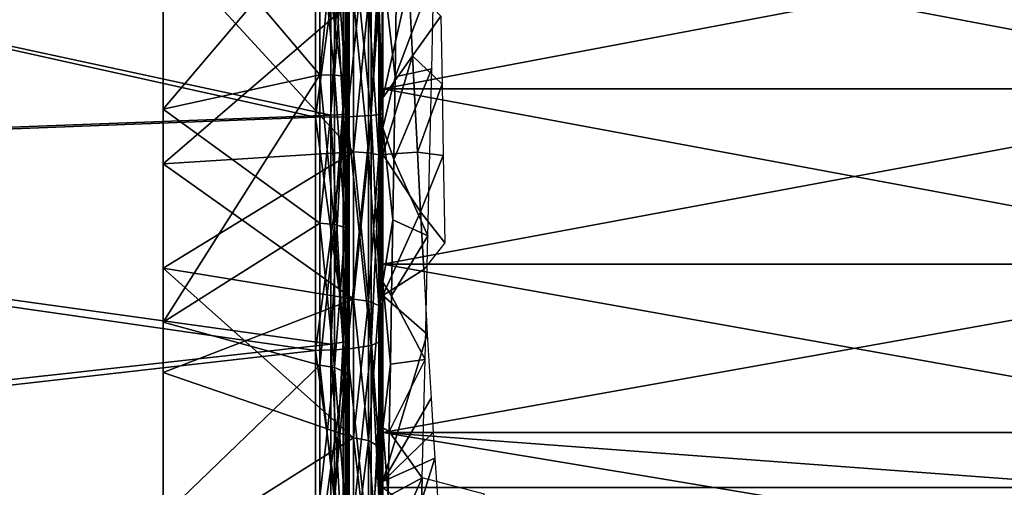
# Model space of a CAD drawing. Extents: x 0 to 18.6, y 0 to 29.9.
# Drawn here: x 1.5 to 2.9, y 22.8 to 23.5 of the extents above; entities that cross this region are included whole.
import ezdxf

# ---------------------------------------------------------------- set-up
doc = ezdxf.new("R2010")
doc.units = 0
doc.layers.add('CROMAT', color=20, linetype='CONTINUOUS')

msp = doc.modelspace()

# ---------------------------------------------------------------- linework, layer by layer
at = {"layer": 'CROMAT'}
for points in [[(1.9, 23.3068, 6.5551), (0, 23.2335, 6.5602), (0, 23.729, 6.5602)], [(1.9, 23.3068, 6.5551), (0, 23.729, 6.5602), (1.9, 23.6557, 6.5551)], [(0, 23.2335, 12.5398), (1.9, 23.6557, 12.5449), (0, 23.729, 12.5398)], [(0, 23.7248, 12.4899), (1.923, 23.6524, 12.4894), (1.923, 23.31, 12.4894)], [(0, 23.7248, 12.4899), (1.923, 23.31, 12.4894), (0, 23.2376, 12.4899)], [(0, 23.2376, 6.6101), (1.923, 23.31, 6.6106), (0, 23.7248, 6.6101)], [(0, 23.7248, 6.6101), (1.923, 23.31, 6.6106), (1.923, 23.6524, 6.6106)], [(0, 23.2335, 12.5398), (1.9, 23.3068, 12.5449), (1.9, 23.6557, 12.5449)], [(1.9067, 23.3697, 8.2042), (1.674, 23.3185, 8.2098), (1.674, 23.6439, 8.2098)], [(1.9067, 23.3697, 8.2042), (1.674, 23.6439, 8.2098), (1.9067, 23.5927, 8.2042)], [(1.9067, 23.5927, 10.8958), (1.674, 23.6439, 10.8902), (1.674, 23.3185, 10.8902)], [(1.9474, 23.655, 12.533), (1.9, 23.6557, 12.5449), (1.9474, 23.3075, 12.533)], [(1.9474, 23.3075, 12.533), (1.9, 23.6557, 12.5449), (1.9, 23.3068, 12.5449)], [(1.9474, 23.655, 6.567), (1.9, 23.3068, 6.5551), (1.9, 23.6557, 6.5551)], [(1.9474, 23.3075, 6.567), (1.9, 23.3068, 6.5551), (1.9474, 23.655, 6.567)], [(1.941, 23.3109, 6.6264), (1.941, 23.6515, 6.6264), (1.923, 23.6524, 6.6106)], [(1.923, 23.6524, 6.6106), (1.923, 23.31, 6.6106), (1.941, 23.3109, 6.6264)], [(1.923, 23.31, 12.4894), (1.923, 23.6524, 12.4894), (1.941, 23.6515, 12.4736)], [(1.941, 23.6515, 12.4736), (1.941, 23.3109, 12.4736), (1.923, 23.31, 12.4894)], [(1.941, 23.3109, 6.6264), (1.9495, 23.3122, 6.6482), (1.941, 23.6515, 6.6264)], [(1.9495, 23.3122, 6.6482), (1.9495, 23.6502, 6.6482), (1.941, 23.6515, 6.6264)], [(1.941, 23.6515, 12.4736), (1.9495, 23.6502, 12.4518), (1.941, 23.3109, 12.4736)], [(1.9495, 23.6502, 12.4518), (1.9495, 23.3122, 12.4518), (1.941, 23.3109, 12.4736)], [(1.9829, 23.3093, 12.501), (1.9829, 23.6531, 12.501), (1.9474, 23.655, 12.533)], [(1.9829, 23.3093, 12.501), (1.9474, 23.655, 12.533), (1.9474, 23.3075, 12.533)], [(1.9829, 23.6531, 6.599), (1.9474, 23.3075, 6.567), (1.9474, 23.655, 6.567)], [(1.9829, 23.6531, 6.599), (1.9829, 23.3093, 6.599), (1.9474, 23.3075, 6.567)], [(1.9495, 23.3122, 6.6482), (1.95, 23.5729, 6.6514), (1.9495, 23.6502, 6.6482)], [(1.95, 23.6226, 12.4466), (1.95, 23.3895, 12.4486), (1.9495, 23.6502, 12.4518)], [(1.9495, 23.6502, 12.4518), (1.95, 23.3895, 12.4486), (1.9495, 23.3122, 12.4518)], [(1.9993, 23.3119, 12.4573), (1.9993, 23.6506, 12.4573), (1.9829, 23.6531, 12.501)], [(1.9993, 23.3119, 12.4573), (1.9829, 23.6531, 12.501), (1.9829, 23.3093, 12.501)], [(1.9993, 23.6506, 6.6427), (1.9829, 23.3093, 6.599), (1.9829, 23.6531, 6.599)], [(1.9993, 23.6506, 6.6427), (1.9993, 23.3119, 6.6427), (1.9829, 23.3093, 6.599)], [(1.9944, 23.4812, 10.877), (2, 23.6498, 12.4451), (2, 23.3126, 12.4451)], [(1.9944, 23.4812, 8.223), (2, 23.3126, 6.6549), (2, 23.6498, 6.6549)], [(2, 23.3126, 12.4451), (2, 23.6498, 12.4451), (1.9993, 23.6506, 12.4573)], [(2, 23.3126, 12.4451), (1.9993, 23.6506, 12.4573), (1.9993, 23.3119, 12.4573)], [(2, 23.6498, 6.6549), (1.9993, 23.3119, 6.6427), (1.9993, 23.6506, 6.6427)], [(2, 23.6498, 6.6549), (2, 23.3126, 6.6549), (1.9993, 23.3119, 6.6427)], [(1.95, 23.6226, 12.4466), (1.95, 23.5968, 10.9452), (1.95, 23.3895, 12.4486)], [(2, 23.6134, 7.9555), (3.4, 23.6134, 7.9555), (3.4, 23.3491, 7.9555)], [(2, 23.6134, 7.9555), (3.4, 23.3491, 7.9555), (2, 23.3491, 7.9555)], [(2, 23.3491, 11.1445), (3.4, 23.3491, 11.1445), (3.4, 23.6134, 11.1445)], [(2, 23.3491, 11.1445), (3.4, 23.6134, 11.1445), (2, 23.6134, 11.1445)], [(2, 23.5262, 8.2007), (2, 23.6134, 7.9555), (2, 23.2912, 8.2134)], [(2, 23.2912, 8.2134), (2, 23.6134, 7.9555), (2, 23.3491, 7.9555)], [(2, 23.6134, 11.1445), (2, 23.4774, 10.9369), (2, 23.3491, 11.1445)], [(1.9067, 23.5927, 10.8958), (1.674, 23.3185, 10.8902), (1.9067, 23.3697, 10.8958)], [(1.9067, 23.5927, 10.8958), (1.9286, 23.369, 10.9043), (1.9286, 23.5934, 10.9043)], [(1.9067, 23.3697, 8.2042), (1.9067, 23.5927, 8.2042), (1.9286, 23.5934, 8.1957)], [(1.9067, 23.3697, 8.2042), (1.9286, 23.5934, 8.1957), (1.9286, 23.369, 8.1957)], [(1.9067, 23.5927, 10.8958), (1.9067, 23.3697, 10.8958), (1.9286, 23.369, 10.9043)], [(1.9286, 23.5934, 10.9043), (1.9444, 23.3675, 10.9222), (1.9444, 23.5949, 10.9222)], [(1.9286, 23.369, 8.1957), (1.9286, 23.5934, 8.1957), (1.9444, 23.5949, 8.1778)], [(1.9286, 23.369, 8.1957), (1.9444, 23.5949, 8.1778), (1.9444, 23.3675, 8.1778)], [(1.9286, 23.5934, 10.9043), (1.9286, 23.369, 10.9043), (1.9444, 23.3675, 10.9222)], [(1.9444, 23.5949, 10.9222), (1.9444, 23.3675, 10.9222), (1.95, 23.5968, 10.9452)], [(1.95, 23.3895, 12.4486), (1.95, 23.5968, 10.9452), (1.9444, 23.3675, 10.9222)], [(1.9444, 23.3675, 8.1778), (1.9444, 23.5949, 8.1778), (1.95, 23.3656, 8.1548)], [(1.95, 23.5729, 6.6514), (1.95, 23.3656, 8.1548), (1.9444, 23.5949, 8.1778)], [(1.95, 23.3398, 6.6534), (1.95, 23.5729, 6.6514), (1.9495, 23.3122, 6.6482)], [(1.95, 23.3398, 6.6534), (1.95, 23.3656, 8.1548), (1.95, 23.5729, 6.6514)], [(1.674, 23.5629, 10.8474), (1.9567, 23.4812, 10.8505), (1.9567, 23.2554, 10.8307)], [(1.674, 23.5629, 10.8474), (1.9567, 23.2554, 10.8307), (1.674, 23.2376, 10.827)], [(1.674, 23.2376, 8.273), (1.9567, 23.4812, 8.2495), (1.674, 23.5629, 8.2526)], [(2, 23.2912, 8.2134), (2.0183, 23.3666, 8.2233), (2, 23.5262, 8.2007)], [(2, 23.5262, 8.2007), (2.0183, 23.3666, 8.2233), (2.0201, 23.4765, 8.2201)], [(2.0183, 23.3666, 8.2233), (2.0726, 23.3784, 8.1187), (2.0757, 23.5197, 8.1162)], [(2.0183, 23.3666, 8.2233), (2.0757, 23.5197, 8.1162), (2.0201, 23.4765, 8.2201)], [(2, 23.4774, 10.9369), (2.0386, 23.5072, 10.8612), (2, 23.3357, 10.9347)], [(2, 23.3357, 10.9347), (2.0386, 23.5072, 10.8612), (2.0442, 23.3981, 10.8532)], [(2.0386, 23.5072, 10.8612), (2.0863, 23.4568, 10.8132), (2.0442, 23.3981, 10.8532)], [(1.674, 23.2376, 8.273), (1.9567, 23.2554, 8.2693), (1.9567, 23.4812, 8.2495)], [(1.9786, 23.2539, 10.8391), (1.9567, 23.2554, 10.8307), (1.9786, 23.4812, 10.859)], [(1.9786, 23.4812, 10.859), (1.9567, 23.2554, 10.8307), (1.9567, 23.4812, 10.8505)], [(1.9786, 23.4812, 8.241), (1.9567, 23.4812, 8.2495), (1.9786, 23.2539, 8.2609)], [(1.9786, 23.2539, 8.2609), (1.9567, 23.4812, 8.2495), (1.9567, 23.2554, 8.2693)], [(1.9944, 23.2508, 10.8568), (1.9786, 23.2539, 10.8391), (1.9944, 23.4812, 10.877)], [(1.9944, 23.4812, 10.877), (1.9786, 23.2539, 10.8391), (1.9786, 23.4812, 10.859)], [(1.9944, 23.4812, 8.223), (1.9786, 23.4812, 8.241), (1.9944, 23.2508, 8.2432)], [(1.9944, 23.2508, 8.2432), (1.9786, 23.4812, 8.241), (1.9786, 23.2539, 8.2609)], [(1.9944, 23.4812, 10.877), (2, 23.3126, 12.4451), (1.9944, 23.2508, 10.8568)], [(1.9944, 23.2508, 8.2432), (2, 22.9776, 6.6941), (1.9944, 23.4812, 8.223)], [(1.9944, 23.4812, 8.223), (2, 22.9776, 6.6941), (2, 23.3126, 6.6549)], [(2, 23.3491, 11.1445), (2, 23.4774, 10.9369), (2, 23.3357, 10.9347)], [(2.0442, 23.3981, 10.8532), (2.0863, 23.4568, 10.8132), (2.088, 23.3558, 10.8057)], [(2, 23.3357, 10.9347), (2.0442, 23.3981, 10.8532), (2, 23.2514, 10.9279)], [(2, 23.2514, 10.9279), (2.0442, 23.3981, 10.8532), (2.0516, 23.2547, 10.8274)], [(2.0442, 23.3981, 10.8532), (2.088, 23.3558, 10.8057), (2.0516, 23.2547, 10.8274)], [(1.95, 23.3895, 12.4486), (1.9444, 23.3675, 10.9222), (1.9495, 23.3122, 12.4518)], [(1.9067, 23.1497, 8.2409), (1.674, 23.0025, 8.2877), (1.9067, 23.3697, 8.2042)], [(1.9067, 23.3697, 8.2042), (1.674, 23.0025, 8.2877), (1.674, 23.3185, 8.2098)], [(1.674, 23.3185, 10.8902), (1.9067, 23.1497, 10.8591), (1.9067, 23.3697, 10.8958)], [(1.9286, 23.1476, 10.8674), (1.9286, 23.369, 10.9043), (1.9067, 23.3697, 10.8958)], [(1.9286, 23.1476, 10.8674), (1.9067, 23.3697, 10.8958), (1.9067, 23.1497, 10.8591)], [(1.9286, 23.369, 8.1957), (1.9067, 23.1497, 8.2409), (1.9067, 23.3697, 8.2042)], [(1.9286, 23.369, 8.1957), (1.9286, 23.1476, 8.2326), (1.9067, 23.1497, 8.2409)], [(1.9444, 23.1432, 10.8848), (1.9444, 23.3675, 10.9222), (1.9286, 23.369, 10.9043)], [(1.9444, 23.1432, 10.8848), (1.9286, 23.369, 10.9043), (1.9286, 23.1476, 10.8674)], [(1.9444, 23.3675, 8.1778), (1.9286, 23.1476, 8.2326), (1.9286, 23.369, 8.1957)], [(1.9444, 23.3675, 8.1778), (1.9444, 23.1432, 8.2152), (1.9286, 23.1476, 8.2326)], [(1.95, 23.1375, 10.9072), (1.9444, 23.3675, 10.9222), (1.9444, 23.1432, 10.8848)], [(1.95, 23.3656, 8.1548), (1.9444, 23.1432, 8.2152), (1.9444, 23.3675, 8.1778)], [(1.95, 23.1375, 10.9072), (1.95, 23.1556, 12.4317), (1.9444, 23.3675, 10.9222)], [(1.9495, 23.3122, 12.4518), (1.9444, 23.3675, 10.9222), (1.95, 23.1556, 12.4317)], [(1.95, 23.3656, 8.1548), (1.95, 23.1375, 8.1928), (1.9444, 23.1432, 8.2152)], [(1.95, 23.3398, 6.6534), (1.95, 23.3127, 6.6559), (1.95, 23.3656, 8.1548)], [(1.95, 23.3656, 8.1548), (1.95, 23.3127, 6.6559), (1.95, 23.1077, 6.6742)], [(1.95, 23.3656, 8.1548), (1.95, 23.1077, 6.6742), (1.95, 23.1375, 8.1928)], [(2.0163, 23.2439, 8.2381), (2.0183, 23.3666, 8.2233), (2, 23.2912, 8.2134)], [(2.0163, 23.2439, 8.2381), (2.0669, 23.1308, 8.1609), (2.0726, 23.3784, 8.1187)], [(2.0163, 23.2439, 8.2381), (2.0726, 23.3784, 8.1187), (2.0183, 23.3666, 8.2233)], [(2.0516, 23.2547, 10.8274), (2.088, 23.3558, 10.8057), (2.0898, 23.2497, 10.7887)], [(1.9495, 23.3122, 6.6482), (1.95, 23.3127, 6.6559), (1.95, 23.3398, 6.6534)], [(2, 23.3491, 7.9555), (3.4, 23.3491, 7.9555), (3.4, 23.0884, 7.999)], [(2, 23.3491, 7.9555), (3.4, 23.0884, 7.999), (2, 23.0884, 7.999)], [(2, 23.0884, 11.101), (3.4, 23.0884, 11.101), (3.4, 23.3491, 11.1445)], [(2, 23.0884, 11.101), (3.4, 23.3491, 11.1445), (2, 23.3491, 11.1445)], [(2, 23.2912, 8.2134), (2, 23.3491, 7.9555), (2, 23.062, 8.2667)], [(2, 23.062, 8.2667), (2, 23.3491, 7.9555), (2, 23.0884, 7.999)], [(2, 23.3491, 11.1445), (2, 23.3357, 10.9347), (2, 23.2514, 10.9279)], [(2, 23.3491, 11.1445), (2, 23.2514, 10.9279), (2, 23.0884, 11.101)], [(0, 23.2376, 12.4899), (1.923, 23.31, 12.4894), (1.923, 22.9699, 12.4496)], [(0, 23.2376, 6.6101), (1.923, 22.9699, 6.6504), (1.923, 23.31, 6.6106)], [(1.9, 22.9603, 6.5956), (0, 23.2335, 6.5602), (1.9, 23.3068, 6.5551)], [(1.9, 23.3068, 12.5449), (0, 23.2335, 12.5398), (1.9, 22.9603, 12.5044)], [(1.674, 23.0025, 10.8123), (1.9067, 23.1497, 10.8591), (1.674, 23.3185, 10.8902)], [(1.9474, 22.9624, 12.4927), (1.9474, 23.3075, 12.533), (1.9, 23.3068, 12.5449)], [(1.9, 22.9603, 6.5956), (1.9474, 23.3075, 6.567), (1.9474, 22.9624, 6.6073)], [(1.9474, 23.3075, 6.567), (1.9, 22.9603, 6.5956), (1.9, 23.3068, 6.5551)], [(1.9474, 22.9624, 12.4927), (1.9, 23.3068, 12.5449), (1.9, 22.9603, 12.5044)], [(1.941, 23.3109, 6.6264), (1.923, 23.31, 6.6106), (1.941, 22.9727, 6.6659)], [(1.923, 23.31, 12.4894), (1.941, 23.3109, 12.4736), (1.923, 22.9699, 12.4496)], [(1.941, 23.3109, 12.4736), (1.941, 22.9727, 12.4341), (1.923, 22.9699, 12.4496)], [(1.923, 22.9699, 6.6504), (1.941, 22.9727, 6.6659), (1.923, 23.31, 6.6106)], [(1.9495, 22.9765, 6.6874), (1.9495, 23.3122, 6.6482), (1.941, 23.3109, 6.6264)], [(1.9495, 23.3122, 12.4518), (1.9495, 22.9765, 12.4126), (1.941, 22.9727, 12.4341)], [(1.941, 23.3109, 12.4736), (1.9495, 23.3122, 12.4518), (1.941, 22.9727, 12.4341)], [(1.941, 23.3109, 6.6264), (1.941, 22.9727, 6.6659), (1.9495, 22.9765, 6.6874)], [(1.9829, 22.9679, 12.4611), (1.9829, 23.3093, 12.501), (1.9474, 23.3075, 12.533)], [(1.9474, 22.9624, 6.6073), (1.9474, 23.3075, 6.567), (1.9829, 23.3093, 6.599)], [(1.9474, 22.9624, 6.6073), (1.9829, 23.3093, 6.599), (1.9829, 22.9679, 6.6389)], [(1.9829, 22.9679, 12.4611), (1.9474, 23.3075, 12.533), (1.9474, 22.9624, 12.4927)], [(1.9495, 23.3122, 6.6482), (1.95, 23.1077, 6.6742), (1.95, 23.3127, 6.6559)], [(1.9495, 22.9765, 6.6874), (1.95, 23.1077, 6.6742), (1.9495, 23.3122, 6.6482)], [(1.9495, 23.3122, 12.4518), (1.95, 23.1556, 12.4317), (1.9495, 22.9765, 12.4126)], [(1.9993, 22.9755, 12.418), (1.9993, 23.3119, 12.4573), (1.9829, 23.3093, 12.501)], [(1.9829, 22.9679, 6.6389), (1.9829, 23.3093, 6.599), (1.9993, 23.3119, 6.6427)], [(1.9829, 22.9679, 6.6389), (1.9993, 23.3119, 6.6427), (1.9993, 22.9755, 6.682)], [(1.9993, 22.9755, 12.418), (1.9829, 23.3093, 12.501), (1.9829, 22.9679, 12.4611)], [(2, 23.3126, 12.4451), (2, 22.9776, 12.4059), (1.9944, 23.2508, 10.8568)], [(2, 22.9776, 12.4059), (2, 23.3126, 12.4451), (1.9993, 23.3119, 12.4573)], [(1.9993, 22.9755, 6.682), (1.9993, 23.3119, 6.6427), (2, 23.3126, 6.6549)], [(1.9993, 22.9755, 6.682), (2, 23.3126, 6.6549), (2, 22.9776, 6.6941)], [(2, 22.9776, 12.4059), (1.9993, 23.3119, 12.4573), (1.9993, 22.9755, 12.418)], [(2, 23.062, 8.2667), (2.0149, 23.1546, 8.2557), (2, 23.2912, 8.2134)], [(2, 23.2912, 8.2134), (2.0149, 23.1546, 8.2557), (2.0163, 23.2439, 8.2381)], [(1.674, 23.2376, 10.827), (1.9567, 23.2554, 10.8307), (1.674, 23.0827, 10.7766)], [(1.674, 23.0827, 10.7766), (1.9567, 23.2554, 10.8307), (1.9567, 23.0364, 10.772)], [(1.674, 23.2376, 8.273), (1.9567, 23.0364, 8.328), (1.9567, 23.2554, 8.2693)], [(1.9786, 23.2539, 10.8391), (1.9567, 23.0364, 10.772), (1.9567, 23.2554, 10.8307)], [(1.9786, 23.2539, 8.2609), (1.9567, 23.2554, 8.2693), (1.9786, 23.0335, 8.32)], [(1.9786, 23.0335, 8.32), (1.9567, 23.2554, 8.2693), (1.9567, 23.0364, 8.328)], [(1.9786, 23.0335, 10.78), (1.9567, 23.0364, 10.772), (1.9786, 23.2539, 10.8391)], [(1.9944, 23.2508, 10.8568), (1.9786, 23.0335, 10.78), (1.9786, 23.2539, 10.8391)], [(1.9944, 23.2508, 8.2432), (1.9786, 23.2539, 8.2609), (1.9944, 23.0274, 8.3031)], [(1.9944, 23.0274, 8.3031), (1.9786, 23.2539, 8.2609), (1.9786, 23.0335, 8.32)], [(1.9944, 23.0274, 10.7969), (1.9786, 23.0335, 10.78), (1.9944, 23.2508, 10.8568)], [(1.9944, 23.2508, 10.8568), (2, 22.9776, 12.4059), (2, 22.6495, 12.3282)], [(1.9944, 23.2508, 10.8568), (2, 22.6495, 12.3282), (1.9944, 23.0274, 10.7969)], [(1.9944, 23.0274, 8.3031), (2, 22.6495, 6.7718), (1.9944, 23.2508, 8.2432)], [(1.9944, 23.2508, 8.2432), (2, 22.6495, 6.7718), (2, 22.9776, 6.6941)], [(2, 23.2514, 10.9279), (2.0516, 23.2547, 10.8274), (2.0562, 23.1664, 10.8043)], [(2, 23.2514, 10.9279), (2.0562, 23.1664, 10.8043), (2, 23.0419, 10.8857)], [(2, 23.0884, 11.101), (2, 23.2514, 10.9279), (2, 23.0419, 10.8857)], [(2.0516, 23.2547, 10.8274), (2.0898, 23.2497, 10.7887), (2.0562, 23.1664, 10.8043)], [(2.0562, 23.1664, 10.8043), (2.0898, 23.2497, 10.7887), (2.092, 23.1203, 10.7543)], [(0, 23.2376, 12.4899), (1.923, 22.9699, 12.4496), (0, 22.757, 12.4097)], [(0, 22.757, 6.6903), (1.923, 22.9699, 6.6504), (0, 23.2376, 6.6101)], [(1.9, 22.9603, 6.5956), (0, 22.7448, 6.6418), (0, 23.2335, 6.5602)], [(1.9, 22.9603, 12.5044), (0, 23.2335, 12.5398), (0, 22.7448, 12.4582)], [(1.674, 23.0827, 8.3234), (1.9567, 23.0364, 8.328), (1.674, 23.2376, 8.273)], [(2.0149, 23.1546, 8.2557), (2.0669, 23.1308, 8.1609), (2.0163, 23.2439, 8.2381)], [(2, 23.0419, 10.8857), (2.0562, 23.1664, 10.8043), (2.0608, 23.0808, 10.7754)], [(2.0562, 23.1664, 10.8043), (2.092, 23.1203, 10.7543), (2.0608, 23.0808, 10.7754)], [(1.9067, 23.1497, 8.2409), (1.9067, 22.9388, 8.3133), (1.674, 23.0025, 8.2877)], [(1.674, 23.0025, 10.8123), (1.9067, 22.9388, 10.7867), (1.9067, 23.1497, 10.8591)], [(1.9286, 22.9353, 10.7945), (1.9286, 23.1476, 10.8674), (1.9067, 23.1497, 10.8591)], [(1.9286, 22.9353, 10.7945), (1.9067, 23.1497, 10.8591), (1.9067, 22.9388, 10.7867)], [(1.9286, 23.1476, 8.2326), (1.9067, 22.9388, 8.3133), (1.9067, 23.1497, 8.2409)], [(1.9286, 23.1476, 8.2326), (1.9286, 22.9353, 8.3055), (1.9067, 22.9388, 8.3133)], [(1.9444, 22.9281, 10.811), (1.9444, 23.1432, 10.8848), (1.9286, 23.1476, 10.8674)], [(1.9444, 22.9281, 10.811), (1.9286, 23.1476, 10.8674), (1.9286, 22.9353, 10.7945)], [(1.9444, 23.1432, 8.2152), (1.9286, 22.9353, 8.3055), (1.9286, 23.1476, 8.2326)], [(1.9495, 22.9765, 12.4126), (1.95, 23.1556, 12.4317), (1.95, 22.9779, 12.4043)], [(1.95, 23.1375, 10.9072), (1.95, 22.9779, 12.4043), (1.95, 23.1556, 12.4317)], [(2.0131, 23.0415, 8.2875), (2.0149, 23.1546, 8.2557), (2, 23.062, 8.2667)], [(2.0131, 23.0415, 8.2875), (2.0669, 23.1308, 8.1609), (2.0149, 23.1546, 8.2557)], [(1.9444, 23.1432, 8.2152), (1.9444, 22.9281, 8.289), (1.9286, 22.9353, 8.3055)], [(1.95, 22.9189, 10.8321), (1.95, 23.1375, 10.9072), (1.9444, 23.1432, 10.8848)], [(1.95, 22.9189, 10.8321), (1.9444, 23.1432, 10.8848), (1.9444, 22.9281, 10.811)], [(1.95, 23.1375, 8.1928), (1.9444, 22.9281, 8.289), (1.9444, 23.1432, 8.2152)], [(1.95, 23.1375, 8.1928), (1.95, 22.4366, 6.8447), (1.9444, 22.9281, 8.289)], [(1.95, 23.1375, 8.1928), (1.95, 23.1077, 6.6742), (1.9495, 22.9765, 6.6874)], [(1.95, 23.1375, 8.1928), (1.9495, 22.9765, 6.6874), (1.95, 22.8797, 6.7131)], [(1.95, 23.1375, 10.9072), (1.95, 22.6946, 12.3413), (1.95, 22.9237, 12.3959)], [(1.95, 22.9237, 12.3959), (1.95, 22.9779, 12.4043), (1.95, 23.1375, 10.9072)], [(1.95, 22.9189, 10.8321), (1.95, 22.469, 12.2676), (1.95, 23.1375, 10.9072)], [(1.95, 23.1375, 10.9072), (1.95, 22.469, 12.2676), (1.95, 22.65, 12.3267)], [(1.95, 23.1375, 10.9072), (1.95, 22.65, 12.3267), (1.95, 22.6946, 12.3413)], [(1.95, 23.1375, 8.1928), (1.95, 22.8797, 6.7131), (1.95, 22.6555, 6.77)], [(1.95, 22.6555, 6.77), (1.95, 22.6496, 6.7721), (1.95, 23.1375, 8.1928)], [(1.95, 23.1375, 8.1928), (1.95, 22.6496, 6.7721), (1.95, 22.4366, 6.8447)], [(2.0131, 23.0415, 8.2875), (2.0627, 22.947, 8.2201), (2.0669, 23.1308, 8.1609)], [(2, 23.0884, 7.999), (3.4, 23.0884, 7.999), (3.4, 22.8385, 8.0848)], [(2, 23.0884, 7.999), (3.4, 22.8385, 8.0848), (2, 22.8385, 8.0848)], [(2, 22.8385, 11.0152), (3.4, 22.8385, 11.0152), (3.4, 23.0884, 11.101)], [(2, 22.8385, 11.0152), (3.4, 23.0884, 11.101), (2, 23.0884, 11.101)], [(2, 23.062, 8.2667), (2, 23.0884, 7.999), (2, 22.8455, 8.359)], [(2, 22.8455, 8.359), (2, 23.0884, 7.999), (2, 22.8385, 8.0848)], [(2, 23.0884, 11.101), (2, 23.0419, 10.8857), (2, 22.8385, 11.0152)], [(1.674, 23.0827, 10.7766), (1.9567, 23.0364, 10.772), (1.674, 22.9277, 10.7263)], [(1.674, 22.9277, 8.3737), (1.9567, 22.831, 8.4238), (1.674, 23.0827, 8.3234)], [(1.674, 23.0827, 8.3234), (1.9567, 22.831, 8.4238), (1.9567, 23.0364, 8.328)], [(2, 23.0419, 10.8857), (2.0608, 23.0808, 10.7754), (2.0661, 22.9847, 10.734)], [(2, 22.8455, 8.359), (2.0115, 22.9402, 8.3257), (2, 23.062, 8.2667)], [(2, 23.062, 8.2667), (2.0115, 22.9402, 8.3257), (2.0131, 23.0415, 8.2875)], [(1.674, 22.9277, 10.7263), (1.9567, 23.0364, 10.772), (1.9567, 22.831, 10.6762)], [(1.9786, 23.0335, 10.78), (1.9567, 22.831, 10.6762), (1.9567, 23.0364, 10.772)], [(1.9786, 23.0335, 8.32), (1.9567, 23.0364, 8.328), (1.9786, 22.8267, 8.4164)], [(1.9786, 22.8267, 8.4164), (1.9567, 23.0364, 8.328), (1.9567, 22.831, 8.4238)], [(1.9786, 22.8267, 10.6836), (1.9567, 22.831, 10.6762), (1.9786, 23.0335, 10.78)], [(1.9944, 23.0274, 10.7969), (1.9786, 22.8267, 10.6836), (1.9786, 23.0335, 10.78)], [(1.9944, 23.0274, 8.3031), (1.9786, 23.0335, 8.32), (1.9944, 22.8177, 8.4008)], [(1.9944, 22.8177, 8.4008), (1.9786, 23.0335, 8.32), (1.9786, 22.8267, 8.4164)], [(2, 23.0419, 10.8857), (2.0661, 22.9847, 10.734), (2, 22.7661, 10.7748)], [(2, 22.8385, 11.0152), (2, 23.0419, 10.8857), (2, 22.7573, 10.9769)], [(2, 22.7573, 10.9769), (2, 23.0419, 10.8857), (2, 22.7661, 10.7748)], [(2.0115, 22.9402, 8.3257), (2.0627, 22.947, 8.2201), (2.0131, 23.0415, 8.2875)], [(1.9944, 22.8177, 10.6992), (1.9786, 22.8267, 10.6836), (1.9944, 23.0274, 10.7969)], [(1.9944, 23.0274, 10.7969), (2, 22.6495, 12.3282), (2, 22.3326, 12.2128)], [(1.9944, 23.0274, 10.7969), (2, 22.3326, 12.2128), (1.9944, 22.8177, 10.6992)], [(1.9944, 22.8177, 8.4008), (2, 22.0312, 7.0385), (1.9944, 23.0274, 8.3031)], [(1.9944, 23.0274, 8.3031), (2, 22.0312, 7.0385), (2, 22.3326, 6.8872)], [(1.9944, 23.0274, 8.3031), (2, 22.3326, 6.8872), (2, 22.6495, 6.7718)], [(1.674, 23.0025, 8.2877), (1.9067, 22.9388, 8.3133), (1.674, 22.7143, 8.439)], [(1.674, 22.7143, 10.661), (1.9067, 22.9388, 10.7867), (1.674, 23.0025, 10.8123)], [(2, 22.7661, 10.7748), (2.0661, 22.9847, 10.734), (2.0717, 22.8895, 10.6831)], [(1.941, 22.6413, 6.7445), (1.941, 22.9727, 6.6659), (1.923, 22.9699, 6.6504)], [(1.923, 22.6368, 12.3707), (1.923, 22.9699, 12.4496), (1.941, 22.9727, 12.4341)], [(1.923, 22.6368, 12.3707), (1.941, 22.9727, 12.4341), (1.941, 22.6413, 12.3555)], [(1.9495, 22.9765, 6.6874), (1.941, 22.9727, 6.6659), (1.9495, 22.6476, 6.7654)], [(1.941, 22.6413, 12.3555), (1.941, 22.9727, 12.4341), (1.9495, 22.9765, 12.4126)], [(1.941, 22.6413, 12.3555), (1.9495, 22.9765, 12.4126), (1.9495, 22.6476, 12.3346)], [(1.941, 22.6413, 6.7445), (1.9495, 22.6476, 6.7654), (1.941, 22.9727, 6.6659)], [(1.9495, 22.9765, 12.4126), (1.95, 22.9779, 12.4043), (1.95, 22.9237, 12.3959)], [(1.9495, 22.9765, 6.6874), (1.9495, 22.6476, 6.7654), (1.95, 22.8797, 6.7131)], [(1.9495, 22.6476, 12.3346), (1.9495, 22.9765, 12.4126), (1.95, 22.9237, 12.3959)], [(1.9993, 22.646, 12.3399), (1.9993, 22.9755, 12.418), (1.9829, 22.9679, 12.4611)], [(1.9993, 22.9755, 6.682), (1.9993, 22.646, 6.7601), (1.9829, 22.6334, 6.7182)], [(1.9993, 22.9755, 6.682), (1.9829, 22.6334, 6.7182), (1.9829, 22.9679, 6.6389)], [(2, 22.6495, 12.3282), (2, 22.9776, 12.4059), (1.9993, 22.9755, 12.418)], [(2, 22.9776, 6.6941), (2, 22.6495, 6.7718), (1.9993, 22.646, 6.7601)], [(2, 22.9776, 6.6941), (1.9993, 22.646, 6.7601), (1.9993, 22.9755, 6.682)], [(2, 22.6495, 12.3282), (1.9993, 22.9755, 12.418), (1.9993, 22.646, 12.3399)], [(0, 22.757, 12.4097), (1.923, 22.9699, 12.4496), (1.923, 22.6368, 12.3707)], [(0, 22.757, 6.6903), (1.923, 22.6368, 6.7293), (1.923, 22.9699, 6.6504)], [(1.9, 22.6208, 6.676), (0, 22.7448, 6.6418), (1.9, 22.9603, 6.5956)], [(1.9, 22.9603, 12.5044), (0, 22.7448, 12.4582), (1.9, 22.6208, 12.424)], [(1.9474, 22.6242, 12.4125), (1.9474, 22.9624, 12.4927), (1.9, 22.9603, 12.5044)], [(1.9474, 22.9624, 6.6073), (1.9474, 22.6242, 6.6875), (1.9, 22.6208, 6.676)], [(1.9474, 22.9624, 6.6073), (1.9, 22.6208, 6.676), (1.9, 22.9603, 6.5956)], [(1.9474, 22.6242, 12.4125), (1.9, 22.9603, 12.5044), (1.9, 22.6208, 12.424)], [(1.923, 22.9699, 6.6504), (1.923, 22.6368, 6.7293), (1.941, 22.6413, 6.7445)], [(1.9829, 22.6334, 12.3818), (1.9829, 22.9679, 12.4611), (1.9474, 22.9624, 12.4927)], [(1.9829, 22.9679, 6.6389), (1.9829, 22.6334, 6.7182), (1.9474, 22.6242, 6.6875)], [(1.9829, 22.9679, 6.6389), (1.9474, 22.6242, 6.6875), (1.9474, 22.9624, 6.6073)], [(1.9829, 22.6334, 12.3818), (1.9474, 22.9624, 12.4927), (1.9474, 22.6242, 12.4125)], [(1.9993, 22.646, 12.3399), (1.9829, 22.9679, 12.4611), (1.9829, 22.6334, 12.3818)], [(2.0097, 22.8401, 8.373), (2.0584, 22.7715, 8.3039), (2.0627, 22.947, 8.2201)], [(2.0097, 22.8401, 8.373), (2.0627, 22.947, 8.2201), (2.0115, 22.9402, 8.3257)], [(1.674, 22.7143, 8.439), (1.9067, 22.9388, 8.3133), (1.9067, 22.7426, 8.4194)], [(1.674, 22.7143, 10.661), (1.9067, 22.7426, 10.6806), (1.9067, 22.9388, 10.7867)], [(1.674, 22.9277, 10.7263), (1.9567, 22.831, 10.6762), (1.674, 22.6526, 10.5517)], [(1.674, 22.6526, 8.5483), (1.9567, 22.831, 8.4238), (1.674, 22.9277, 8.3737)], [(1.9067, 22.9388, 10.7867), (1.9067, 22.7426, 10.6806), (1.9286, 22.7379, 10.6877)], [(1.9067, 22.9388, 10.7867), (1.9286, 22.7379, 10.6877), (1.9286, 22.9353, 10.7945)], [(1.9067, 22.7426, 8.4194), (1.9067, 22.9388, 8.3133), (1.9286, 22.9353, 8.3055)], [(1.9067, 22.7426, 8.4194), (1.9286, 22.9353, 8.3055), (1.9286, 22.7379, 8.4123)], [(1.9286, 22.9353, 10.7945), (1.9286, 22.7379, 10.6877), (1.9444, 22.7281, 10.7027)], [(1.9286, 22.9353, 10.7945), (1.9444, 22.7281, 10.7027), (1.9444, 22.9281, 10.811)], [(1.9286, 22.7379, 8.4123), (1.9286, 22.9353, 8.3055), (1.9444, 22.9281, 8.289)], [(1.9286, 22.7379, 8.4123), (1.9444, 22.9281, 8.289), (1.9444, 22.7281, 8.3973)], [(1.9444, 22.9281, 10.811), (1.9444, 22.7281, 10.7027), (1.95, 22.9189, 10.8321)], [(1.9444, 22.7281, 8.3973), (1.9444, 22.9281, 8.289), (1.95, 22.7155, 8.378)], [(1.95, 22.4366, 6.8447), (1.9495, 22.3299, 6.881), (1.9444, 22.9281, 8.289)], [(1.9444, 22.9281, 8.289), (1.9495, 22.3299, 6.881), (1.95, 22.2273, 6.9351)], [(1.9444, 22.9281, 8.289), (1.95, 22.2273, 6.9351), (1.95, 22.7155, 8.378)], [(2, 22.8455, 8.359), (2.0097, 22.8401, 8.373), (2.0115, 22.9402, 8.3257)], [(1.9444, 22.7281, 10.7027), (1.95, 21.836, 11.9381), (1.95, 22.9189, 10.8321)], [(1.9495, 22.6476, 12.3346), (1.95, 22.9237, 12.3959), (1.95, 22.6946, 12.3413)], [(1.95, 22.9189, 10.8321), (1.95, 22.2508, 12.176), (1.9495, 22.3299, 12.219)], [(1.95, 22.9189, 10.8321), (1.9495, 22.3299, 12.219), (1.95, 22.469, 12.2676)], [(1.95, 22.0401, 12.0666), (1.95, 22.2508, 12.176), (1.95, 22.9189, 10.8321)], [(1.95, 22.9189, 10.8321), (1.95, 21.836, 11.9381), (1.95, 22.0314, 12.0611)], [(1.95, 22.9189, 10.8321), (1.95, 22.0314, 12.0611), (1.95, 22.0401, 12.0666)], [(2, 22.7661, 10.7748), (2.0717, 22.8895, 10.6831), (2.0749, 22.8389, 10.6502)], [(1.95, 22.8797, 6.7131), (1.9495, 22.6476, 6.7654), (1.95, 22.6555, 6.77)], [(2, 22.6484, 8.4875), (2.008, 22.744, 8.4286), (2, 22.8455, 8.359)], [(2, 22.8455, 8.359), (2.008, 22.744, 8.4286), (2.0097, 22.8401, 8.373)], [(2, 22.8455, 8.359), (2, 22.8385, 8.0848), (2, 22.6484, 8.4875)], [(2, 22.7661, 10.7748), (2.0749, 22.8389, 10.6502), (2.0773, 22.8007, 10.6254)], [(2.008, 22.744, 8.4286), (2.0584, 22.7715, 8.3039), (2.0097, 22.8401, 8.373)], [(1.674, 22.6526, 10.5517), (1.9567, 22.831, 10.6762), (1.9567, 22.6453, 10.5462)], [(1.674, 22.6526, 8.5483), (1.9567, 22.6453, 8.5538), (1.9567, 22.831, 8.4238)], [(1.9786, 22.8267, 10.6836), (1.9567, 22.6453, 10.5462), (1.9567, 22.831, 10.6762)], [(1.9786, 22.8267, 8.4164), (1.9567, 22.831, 8.4238), (1.9786, 22.6398, 8.5473)], [(1.9786, 22.6398, 8.5473), (1.9567, 22.831, 8.4238), (1.9567, 22.6453, 8.5538)], [(1.9786, 22.6398, 10.5527), (1.9567, 22.6453, 10.5462), (1.9786, 22.8267, 10.6836)], [(1.9944, 22.8177, 10.6992), (1.9786, 22.6398, 10.5527), (1.9786, 22.8267, 10.6836)], [(1.9944, 22.8177, 8.4008), (1.9786, 22.8267, 8.4164), (1.9944, 22.6283, 8.5335)], [(1.9944, 22.6283, 8.5335), (1.9786, 22.8267, 8.4164), (1.9786, 22.6398, 8.5473)], [(2, 22.8385, 11.0152), (2, 22.7573, 10.9769), (3.1, 22.7573, 10.9769)], [(2, 22.8385, 8.0848), (3.4, 22.8385, 8.0848), (3.4, 22.6061, 8.2105)], [(2, 22.8385, 8.0848), (3.4, 22.6061, 8.2105), (2, 22.6061, 8.2105)], [(3.1, 22.7573, 10.9769), (3.4, 22.8385, 11.0152), (2, 22.8385, 11.0152)], [(2, 22.6484, 8.4875), (2, 22.8385, 8.0848), (2, 22.6061, 8.2105)], [(1.9944, 22.6283, 10.5665), (1.9786, 22.6398, 10.5527), (1.9944, 22.8177, 10.6992)], [(2, 22.3326, 12.2128), (2, 22.0312, 12.0615), (1.9944, 22.8177, 10.6992)], [(1.9944, 22.8177, 10.6992), (2, 22.0312, 12.0615), (2, 21.7495, 11.8762)], [(1.9944, 22.8177, 10.6992), (2, 21.7495, 11.8762), (1.9944, 22.6283, 10.5665)], [(1.9944, 22.6283, 8.5335), (2, 21.7495, 7.2238), (1.9944, 22.8177, 8.4008)], [(1.9944, 22.8177, 8.4008), (2, 21.7495, 7.2238), (2, 22.0312, 7.0385)], [(2, 22.7661, 10.7748), (2.0773, 22.8007, 10.6254), (2, 22.5516, 10.6367)], [(2, 22.5516, 10.6367), (2.0773, 22.8007, 10.6254), (2.083, 22.716, 10.5598)], [(2, 22.7661, 10.7748), (2, 22.5516, 10.6367), (2, 22.7573, 10.9769)], [(2.0062, 22.6522, 8.4924), (2.054, 22.6072, 8.412), (2.0584, 22.7715, 8.3039)], [(2.0062, 22.6522, 8.4924), (2.0584, 22.7715, 8.3039), (2.008, 22.744, 8.4286)], [(2.1512, 22.747, 8.5393), (2.0584, 22.7715, 8.3039), (2.054, 22.6072, 8.412)], [(2, 22.7573, 10.9769), (3.1, 21.9228, 9.9122), (3.1, 22.7573, 10.9769)]]:
    msp.add_3dface(points, dxfattribs=at)

doc.saveas('drawing.dxf')
